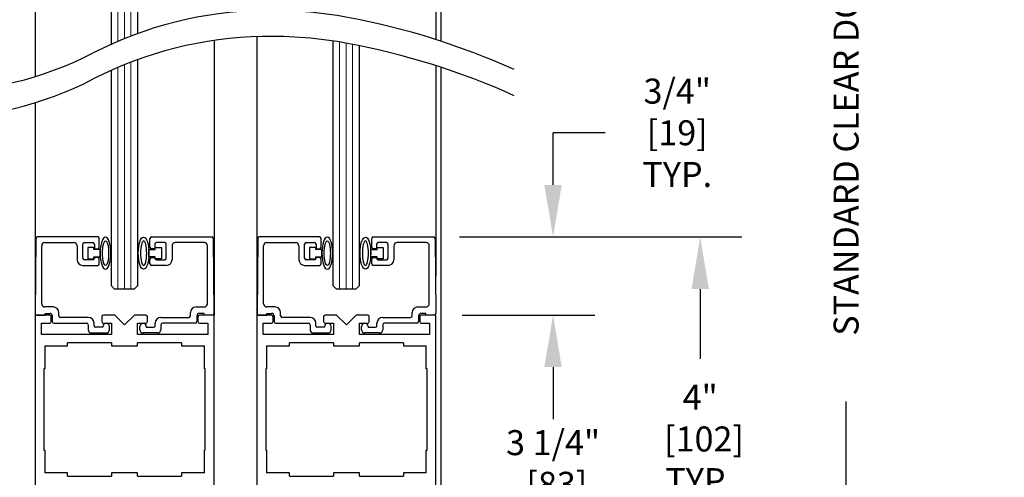
# Model space of a CAD drawing. Units: inches. Extents: x -0.1 to 16.5, y 0 to 10.5.
# Drawn here: x 1.3 to 3.6, y 1.8 to 2.9 of the extents above; entities that cross this region are included whole.
import ezdxf

# ---------------------------------------------------------------- set-up
doc = ezdxf.new("R2010")
doc.units = ezdxf.units.IN
doc.header["$MEASUREMENT"] = 0
doc.layers.add('DIMENSIONS', color=7, linetype='Continuous')
doc.styles.add('Arial', font='arial.ttf')
doc.dimstyles.new('ARCHITECTURAL', dxfattribs={"dimtxt": 0.06, "dimasz": 0.125, "dimexe": 0.1, "dimexo": 0.0625, "dimgap": 0.0625, "dimtad": 0, "dimtih": 1, "dimtoh": 1, "dimdec": 4, "dimzin": 0, "dimdsep": 46, "dimlunit": 4, "dimtxsty": 'Arial', "dimcen": 0.0625, "dimclrd": 5, "dimclre": 5, "dimadec": 0, "dimazin": 0, "dimtfac": 1, "dimtdec": 4, "dimtofl": 0, "dimtmove": 1, "dimatfit": 3, "dimfxl": 1, "dimfrac": 2, "dimtolj": 1, "dimtzin": 0, "dimarcsym": 0})

# ---------------------------------------------------------------- blocks, each defined once
blk = doc.blocks.new('broken')
for centre, radius, start, end in [((4.6738, 4.3419), 5.1753, 145.28355, 154.66381), ((4.9238, 4.3419), 5.1753, 145.28355, 154.66381), ((2.011, 5.6026), 2.2291, 154.66381, 180.07562), ((2.261, 5.6026), 2.2291, 154.66381, 180.07562), ((3.2144, 5.6042), 3.4325, 180.07562, 207.1661), ((3.4644, 5.6042), 3.4325, 180.07562, 207.1661), ((-3.1377, 2.3444), 3.7072, 1.11698, 27.1661), ((-2.8877, 2.3444), 3.7072, 1.11698, 27.1661), ((-3.4879, 2.3376), 4.0575, 349.48481, 1.11698), ((-3.2379, 2.3376), 4.0575, 349.48481, 1.11698), ((-6.3344, 2.866), 6.9526, 335.65604, 349.48481), ((-6.0844, 2.866), 6.9526, 335.65604, 349.48481)]:
    blk.add_arc(centre, radius, start, end)
blk = doc.blocks.new('*D52')
at = {"layer": 'Defpoints', "color": 0, "transparency": 16777216}
for p in [(2.2562, 2.3378), (2.2621, 2.1503), (2.543, 2.1503)]:
    blk.add_point(p, dxfattribs=at)
at = {"layer": 'DIMENSIONS', "color": 5, "lineweight": -2, "transparency": 16777216}
for p, q in [((2.543, 2.4628), (2.543, 2.5878)), ((2.668, 2.5878), (2.543, 2.5878)), ((2.3187, 2.3378), (2.643, 2.3378)), ((2.3246, 2.1503), (2.643, 2.1503)), ((2.543, 2.0253), (2.543, 1.9003))]:
    blk.add_line(p, q, dxfattribs=at)
at = {"layer": 'DIMENSIONS', "color": 5, "transparency": 16777216}
for points in [[(2.5221, 2.4628), (2.5638, 2.4628), (2.543, 2.3378)], [(2.5221, 2.0253), (2.5638, 2.0253), (2.543, 2.1503)]]:
    blk.add_solid(points, dxfattribs=at)
at = {"layer": 'DIMENSIONS', "color": 0, "transparency": 16777216, "insert": (2.8316, 2.5878), "char_height": 0.06, "attachment_point": 5, "style": 'Arial'}
blk.add_mtext('\\A1; 3/4"\\P [19]\\P TYP.', dxfattribs=at)
blk = doc.blocks.new('*D56')
at = {"layer": 'Defpoints', "color": 0, "transparency": 16777216}
for p in [(2.2621, 2.1503), (2.2621, 1.3378), (2.543, 1.3378)]:
    blk.add_point(p, dxfattribs=at)
at = {"layer": 'DIMENSIONS', "color": 5, "lineweight": -2, "transparency": 16777216}
for p, q in [((2.3246, 2.1503), (2.643, 2.1503)), ((2.543, 2.0253), (2.543, 1.9372)), ((2.543, 1.4628), (2.543, 1.551)), ((2.3246, 1.3378), (2.643, 1.3378))]:
    blk.add_line(p, q, dxfattribs=at)
at = {"layer": 'DIMENSIONS', "color": 5, "transparency": 16777216}
for points in [[(2.5221, 2.0253), (2.5638, 2.0253), (2.543, 2.1503)], [(2.5221, 1.4628), (2.5638, 1.4628), (2.543, 1.3378)]]:
    blk.add_solid(points, dxfattribs=at)
at = {"layer": 'DIMENSIONS', "color": 0, "transparency": 16777216, "insert": (2.543, 1.7441), "char_height": 0.06, "attachment_point": 5, "style": 'Arial'}
blk.add_mtext('\\A1;3 1/4"\\P [83]\\PTYP.', dxfattribs=at)
blk = doc.blocks.new('*D65')
at = {"layer": 'Defpoints', "color": 0, "transparency": 16777216}
for p in [(2.2562, 2.3378), (2.2621, 1.3378), (2.8958, 1.3378)]:
    blk.add_point(p, dxfattribs=at)
at = {"layer": 'DIMENSIONS', "color": 5, "lineweight": -2, "transparency": 16777216}
for p, q in [((2.3187, 2.3378), (2.9958, 2.3378)), ((2.8958, 2.2128), (2.8958, 2.0456)), ((2.8958, 1.4628), (2.8958, 1.6603)), ((2.3246, 1.3378), (2.9958, 1.3378))]:
    blk.add_line(p, q, dxfattribs=at)
at = {"layer": 'DIMENSIONS', "color": 5, "transparency": 16777216}
for points in [[(2.875, 2.2128), (2.9167, 2.2128), (2.8958, 2.3378)], [(2.875, 1.4628), (2.9167, 1.4628), (2.8958, 1.3378)]]:
    blk.add_solid(points, dxfattribs=at)
at = {"layer": 'DIMENSIONS', "color": 0, "transparency": 16777216, "insert": (2.8958, 1.8529), "char_height": 0.06, "attachment_point": 5, "style": 'Arial', "bg_fill": 3, "box_fill_scale": 1.25, "bg_fill_color": 9, "bg_fill_true_color": 13158600, "bg_fill_transparency": 0}
blk.add_mtext('\\A1;4"\\P [102]\\PTYP.', dxfattribs=at)
blk = doc.blocks.new('*D68')
at = {"layer": 'Defpoints', "color": 0, "transparency": 16777216}
for p in [(2.4335, 5.9732), (3.2456, 5.9732), (1.5859, 1.2441)]:
    blk.add_point(p, dxfattribs=at)
at = {"layer": 'DIMENSIONS', "color": 5, "lineweight": -2, "transparency": 16777216}
for p, q in [((2.496, 5.9732), (3.3456, 5.9732)), ((3.2456, 5.8482), (3.2456, 5.2742)), ((3.2456, 1.3691), (3.2456, 1.9431)), ((1.6484, 1.2441), (3.3456, 1.2441))]:
    blk.add_line(p, q, dxfattribs=at)
at = {"layer": 'DIMENSIONS', "color": 5, "transparency": 16777216}
for points in [[(3.2248, 5.8482), (3.2665, 5.8482), (3.2456, 5.9732)], [(3.2248, 1.3691), (3.2665, 1.3691), (3.2456, 1.2441)]]:
    blk.add_solid(points, dxfattribs=at)
at = {"layer": 'DIMENSIONS', "color": 0, "transparency": 16777216, "insert": (3.2456, 3.6086), "char_height": 0.06, "attachment_point": 5, "rotation": 90, "style": 'Arial'}
blk.add_mtext('\\A1;STANDARD CLEAR DOOR HEIGHT 82 7/8" [2105]  (HEADER HEIGHT - 9 1/8" [231])', dxfattribs=at)

msp = doc.modelspace()

# ---------------------------------------------------------------- linework, layer by layer
at = {"lineweight": -3}
for p, q in [((2.262189, 4.327648), (2.2621459, 2.8113694)), ((1.3006233, 4.2388987), (1.3006232, 2.7226063))]:
    msp.add_line(p, q, dxfattribs=at)
for p, q in [((2.2739797, 4.323834), (2.2739883, 2.8075388)), ((1.4836502, 2.80023), (1.4836502, 3.3083358)), ((1.5461502, 3.3083358), (1.5461502, 2.8256228))]:
    msp.add_line(p, q)
at = {"color": 0, "lineweight": 0}
for p, q in [((1.4992752, 2.8070789), (1.4992752, 3.3161483)), ((1.5149002, 2.8135891), (1.5149002, 3.3161483)), ((1.5305252, 2.819768), (1.5305252, 3.3161483)), ((2.0311105, 2.2128368), (2.0311105, 2.8055165)), ((2.0467355, 2.2128368), (2.0467355, 2.8028008)), ((2.0623605, 2.2128368), (2.0623605, 2.7998636)), ((1.4992752, 2.2128368), (1.4992752, 2.744579)), ((1.5149002, 2.2128368), (1.5149002, 2.7510891)), ((1.5305252, 2.2128368), (1.5305252, 2.757268))]:
    msp.add_line(p, q, dxfattribs=at)
at = {"color": 0, "linetype": 'ByBlock', "lineweight": -2}
for p, q in [((1.8324585, 2.8186353), (1.8324585, 2.1503368)), ((1.7303106, 2.809533), (1.7303106, 2.1503368)), ((2.0154855, 2.2206492), (2.0154855, 2.8079816)), ((2.0779855, 2.7967752), (2.0779855, 2.2206493)), ((1.5461502, 2.7631228), (1.5461502, 2.2206493)), ((2.2621459, 2.7488694), (2.2621459, 2.2440868)), ((2.2739884, 2.7450388), (2.2739959, 1.2440872)), ((1.4836502, 2.2206492), (1.4836502, 2.73773)), ((1.3006232, 2.6601063), (1.3006232, 2.1503368)), ((1.450873, 2.3378367), (1.3064767, 2.3378367)), ((1.5799928, 2.3378367), (1.724389, 2.3378367)), ((1.9827083, 2.3378367), (1.838312, 2.3378367)), ((2.1118281, 2.3378367), (2.2562243, 2.3378367)), ((1.3027269, 2.3341195), (1.3011561, 2.1541195)), ((1.316623, 2.1775868), (1.316623, 2.3163367)), ((1.324373, 2.3240867), (1.393873, 2.3240867)), ((1.401623, 2.3163367), (1.401623, 2.2832117)), ((1.415373, 2.2869617), (1.415373, 2.3203367)), ((1.419123, 2.3240867), (1.439123, 2.3240867)), ((1.442873, 2.3203367), (1.442873, 2.3095867)), ((1.454623, 2.3133367), (1.454623, 2.3340867)), ((1.5762428, 2.3133367), (1.5762428, 2.3340867)), ((1.5879928, 2.3203367), (1.5879928, 2.3095867)), ((1.6117428, 2.3240867), (1.5917428, 2.3240867)), ((1.6154928, 2.2869617), (1.6154928, 2.3203367)), ((1.6292427, 2.3163367), (1.6292427, 2.2832117)), ((1.7064927, 2.3240867), (1.6369927, 2.3240867)), ((1.7142427, 2.1775868), (1.7142427, 2.3163367)), ((1.7281389, 2.3341195), (1.7297097, 2.1541195)), ((1.8345622, 2.3341195), (1.8329913, 2.1541195)), ((1.8484583, 2.1775868), (1.8484583, 2.3163367)), ((1.8562083, 2.3240867), (1.9257083, 2.3240867)), ((1.9334583, 2.3163367), (1.9334583, 2.2832117)), ((1.9472083, 2.2869617), (1.9472083, 2.3203367)), ((1.9509583, 2.3240867), (1.9709583, 2.3240867)), ((1.9747083, 2.3203367), (1.9747083, 2.3095867)), ((1.9864583, 2.3133367), (1.9864583, 2.3340867)), ((2.1080781, 2.3133367), (2.1080781, 2.3340867)), ((2.1198281, 2.3203367), (2.1198281, 2.3095867)), ((2.143578, 2.3240867), (2.1235781, 2.3240867)), ((2.147328, 2.2869617), (2.147328, 2.3203367)), ((2.161078, 2.3163367), (2.161078, 2.2832117)), ((2.238328, 2.3240867), (2.168828, 2.3240867)), ((2.246078, 2.1775868), (2.246078, 2.3163367)), ((2.2599742, 2.3341195), (2.261545, 2.1541195)), ((1.4419624, 2.3125867), (1.4269625, 2.3125867)), ((1.4269625, 2.3125867), (1.4269625, 2.2850867)), ((1.4419624, 2.3075867), (1.4419624, 2.3125867)), ((1.4569203, 2.3075867), (1.4419624, 2.3075867)), ((1.442873, 2.3095867), (1.450873, 2.3095867)), ((1.4569203, 2.2900867), (1.4569203, 2.3075867)), ((1.5739454, 2.2900867), (1.5739454, 2.3075867)), ((1.5739454, 2.3075867), (1.5889033, 2.3075867)), ((1.5879928, 2.3095867), (1.5799928, 2.3095867)), ((1.5889033, 2.3075867), (1.5889033, 2.3125867)), ((1.5889033, 2.3125867), (1.6039033, 2.3125867)), ((1.6039033, 2.3125867), (1.6039033, 2.2850867)), ((1.9737977, 2.3125867), (1.9587977, 2.3125867)), ((1.9587977, 2.3125867), (1.9587977, 2.2850867)), ((1.9737977, 2.3075867), (1.9737977, 2.3125867)), ((1.9887556, 2.3075867), (1.9737977, 2.3075867)), ((1.9747083, 2.3095867), (1.9827083, 2.3095867)), ((1.9887556, 2.2900867), (1.9887556, 2.3075867)), ((2.1057807, 2.2900867), (2.1057807, 2.3075867)), ((2.1057807, 2.3075867), (2.1207386, 2.3075867)), ((2.1198281, 2.3095867), (2.1118281, 2.3095867)), ((2.1207386, 2.3075867), (2.1207386, 2.3125867)), ((2.1207386, 2.3125867), (2.1357386, 2.3125867)), ((2.1357386, 2.3125867), (2.1357386, 2.2850867)), ((1.415373, 2.2694618), (1.450873, 2.2694618)), ((1.439123, 2.2832117), (1.419123, 2.2832117)), ((1.4269625, 2.2850867), (1.4419624, 2.2850867)), ((1.4419624, 2.2850867), (1.4419624, 2.2900867)), ((1.4419624, 2.2900867), (1.4569203, 2.2900867)), ((1.450873, 2.2880867), (1.442873, 2.2880867)), ((1.442873, 2.2880867), (1.442873, 2.2869617)), ((1.454623, 2.2732118), (1.454623, 2.2843367)), ((1.5889033, 2.2900867), (1.5739454, 2.2900867)), ((1.5762428, 2.2732118), (1.5762428, 2.2843367)), ((1.5799928, 2.2880867), (1.5879928, 2.2880867)), ((1.6154928, 2.2694618), (1.5799928, 2.2694618)), ((1.5879928, 2.2880867), (1.5879928, 2.2869617)), ((1.5889033, 2.2850867), (1.5889033, 2.2900867)), ((1.6039033, 2.2850867), (1.5889033, 2.2850867)), ((1.5917428, 2.2832117), (1.6117428, 2.2832117)), ((1.9472083, 2.2694618), (1.9827083, 2.2694618)), ((1.9709583, 2.2832117), (1.9509583, 2.2832117)), ((1.9587977, 2.2850867), (1.9737977, 2.2850867)), ((1.9737977, 2.2850867), (1.9737977, 2.2900867)), ((1.9737977, 2.2900867), (1.9887556, 2.2900867)), ((1.9827083, 2.2880867), (1.9747083, 2.2880867)), ((1.9747083, 2.2880867), (1.9747083, 2.2869617)), ((1.9864583, 2.2732118), (1.9864583, 2.2843367)), ((2.1207386, 2.2900867), (2.1057807, 2.2900867)), ((2.1080781, 2.2732118), (2.1080781, 2.2843367)), ((2.1118281, 2.2880867), (2.1198281, 2.2880867)), ((2.147328, 2.2694618), (2.1118281, 2.2694618)), ((2.1198281, 2.2880867), (2.1198281, 2.2869617)), ((2.1207386, 2.2850867), (2.1207386, 2.2900867)), ((2.1357386, 2.2850867), (2.1207386, 2.2850867)), ((2.1235781, 2.2832117), (2.143578, 2.2832117)), ((1.4914627, 2.2128368), (1.4836502, 2.2206493)), ((1.5461502, 2.2206493), (1.5383377, 2.2128368)), ((2.023298, 2.2128368), (2.0154855, 2.2206493)), ((2.0779855, 2.2206493), (2.070173, 2.2128368)), ((1.5383377, 2.2128368), (1.4914627, 2.2128368)), ((2.070173, 2.2128368), (2.023298, 2.2128368)), ((1.3359357, 2.1503368), (1.3006232, 2.1503368)), ((1.3006232, 2.1503368), (1.3006232, 1.3772071)), ((1.3049059, 2.1503368), (1.324623, 2.1503368)), ((1.343873, 2.1698368), (1.324373, 2.1698368)), ((1.324623, 2.1503368), (1.324623, 2.1543368)), ((1.324623, 2.1543368), (1.335873, 2.1543368)), ((1.357623, 2.1483368), (1.357623, 2.1560868)), ((1.4920294, 2.1503368), (1.4645294, 2.1503368)), ((1.5154669, 2.1268993), (1.4920294, 2.1503368)), ((1.5389044, 2.1503368), (1.5154669, 2.1268993)), ((1.5664044, 2.1503368), (1.5389044, 2.1503368)), ((1.6732427, 2.1483368), (1.6732427, 2.1560868)), ((1.6869927, 2.1698368), (1.7064927, 2.1698368)), ((1.7062427, 2.1543368), (1.6949927, 2.1543368)), ((1.7303106, 2.1503368), (1.6949981, 2.1503368)), ((1.7062427, 2.1503368), (1.7062427, 2.1543368)), ((1.7259598, 2.1503368), (1.7062427, 2.1503368)), ((1.7303106, 1.4473307), (1.7303106, 2.1503368)), ((1.867771, 2.1503368), (1.8324585, 2.1503368)), ((1.8324585, 2.1503368), (1.8324585, 1.3772072)), ((1.8367412, 2.1503368), (1.8564583, 2.1503368)), ((1.8757083, 2.1698368), (1.8562083, 2.1698368)), ((1.8564583, 2.1503368), (1.8564583, 2.1543368)), ((1.8564583, 2.1543368), (1.8677083, 2.1543368)), ((1.8894583, 2.1483368), (1.8894583, 2.1560868)), ((2.0238647, 2.1503368), (1.9963647, 2.1503368)), ((2.0473022, 2.1268993), (2.0238647, 2.1503368)), ((2.0707397, 2.1503368), (2.0473022, 2.1268993)), ((2.0982397, 2.1503368), (2.0707397, 2.1503368)), ((2.205078, 2.1483368), (2.205078, 2.1560868)), ((2.218828, 2.1698368), (2.238328, 2.1698368)), ((2.238078, 2.1543368), (2.226828, 2.1543368)), ((2.2621459, 2.1503368), (2.2268334, 2.1503368)), ((2.238078, 2.1503368), (2.238078, 2.1543368)), ((2.2577951, 2.1503368), (2.238078, 2.1503368)), ((2.2621459, 1.3378371), (2.2621459, 2.1503368)), ((1.3162482, 2.1034618), (1.3162482, 2.1308056)), ((1.3162482, 2.1308056), (1.3359357, 2.1308056)), ((1.3396857, 2.1345556), (1.3396857, 2.1465868)), ((1.342123, 2.1480868), (1.342123, 2.1345868)), ((1.345873, 2.1308368), (1.424623, 2.1308368)), ((1.428373, 2.1445868), (1.361373, 2.1445868)), ((1.428373, 2.1270868), (1.428373, 2.1150868)), ((1.442123, 2.1248368), (1.442123, 2.1308368)), ((1.4607794, 2.1465868), (1.4607794, 2.1345556)), ((1.4645294, 2.1308056), (1.4842169, 2.1308056)), ((1.4842169, 2.1308056), (1.4842169, 2.1034618)), ((1.5467169, 2.1034618), (1.5467169, 2.1308056)), ((1.5467169, 2.1308056), (1.5664044, 2.1308056)), ((1.5701544, 2.1345556), (1.5701544, 2.1465868)), ((1.5887428, 2.1248368), (1.5887428, 2.1308368)), ((1.6024928, 2.1445868), (1.6694927, 2.1445868)), ((1.6024928, 2.1270868), (1.6024928, 2.1150868)), ((1.6849927, 2.1308368), (1.6062428, 2.1308368)), ((1.6887427, 2.1480868), (1.6887427, 2.1345868)), ((1.6912481, 2.1465868), (1.6912481, 2.1345556)), ((1.6949981, 2.1308056), (1.7146856, 2.1308056)), ((1.7146856, 2.1308056), (1.7146856, 2.1034618)), ((1.8480835, 2.1034618), (1.8480835, 2.1308056)), ((1.8480835, 2.1308056), (1.867771, 2.1308056)), ((1.871521, 2.1345556), (1.871521, 2.1465868)), ((1.8739583, 2.1480868), (1.8739583, 2.1345868)), ((1.8777083, 2.1308368), (1.9564583, 2.1308368)), ((1.9602083, 2.1445868), (1.8932083, 2.1445868)), ((1.9602083, 2.1270868), (1.9602083, 2.1150868)), ((1.9739583, 2.1248368), (1.9739583, 2.1308368)), ((1.9926147, 2.1465868), (1.9926147, 2.1345556)), ((1.9963647, 2.1308056), (2.0160522, 2.1308056)), ((2.0160522, 2.1308056), (2.0160522, 2.1034618)), ((2.0785522, 2.1034618), (2.0785522, 2.1308056)), ((2.0785522, 2.1308056), (2.0982397, 2.1308056)), ((2.1019897, 2.1345556), (2.1019897, 2.1465868)), ((2.1205781, 2.1248368), (2.1205781, 2.1308368)), ((2.1343281, 2.1445868), (2.201328, 2.1445868)), ((2.1343281, 2.1270868), (2.1343281, 2.1150868)), ((2.216828, 2.1308368), (2.1380781, 2.1308368)), ((2.220578, 2.1480868), (2.220578, 2.1345868)), ((2.2230834, 2.1465868), (2.2230834, 2.1345556)), ((2.2268334, 2.1308056), (2.2465209, 2.1308056)), ((2.2465209, 2.1308056), (2.2465209, 2.1034618)), ((1.4842169, 2.1034618), (1.3162482, 2.1034618)), ((1.436123, 2.1073368), (1.471123, 2.1073368)), ((1.463373, 2.1210868), (1.445873, 2.1210868)), ((1.463373, 2.1230868), (1.463373, 2.1210868)), ((1.478873, 2.1150868), (1.478873, 2.1230868)), ((1.7146856, 2.1034618), (1.5467169, 2.1034618)), ((1.5519928, 2.1150868), (1.5519928, 2.1230868)), ((1.5947428, 2.1073368), (1.5597428, 2.1073368)), ((1.5674928, 2.1230868), (1.5674928, 2.1210868)), ((1.5674928, 2.1210868), (1.5849928, 2.1210868)), ((2.0160522, 2.1034618), (1.8480835, 2.1034618)), ((1.9679583, 2.1073368), (2.0029583, 2.1073368)), ((1.9952083, 2.1210868), (1.9777083, 2.1210868)), ((1.9952083, 2.1230868), (1.9952083, 2.1210868)), ((2.0107083, 2.1150868), (2.0107083, 2.1230868)), ((2.2465209, 2.1034618), (2.0785522, 2.1034618)), ((2.0838281, 2.1150868), (2.0838281, 2.1230868)), ((2.1265781, 2.1073368), (2.0915781, 2.1073368)), ((2.0993281, 2.1230868), (2.0993281, 2.1210868)), ((2.0993281, 2.1210868), (2.1168281, 2.1210868)), ((1.3787794, 2.0761493), (1.3787794, 2.0839306)), ((1.4842169, 2.0839306), (1.3787794, 2.0839306)), ((1.4842169, 2.0839306), (1.4842169, 2.0761493)), ((1.6521543, 2.0839306), (1.5467169, 2.0839306)), ((1.5467169, 2.0761493), (1.5467169, 2.0839306)), ((1.6521543, 2.0839306), (1.6521543, 2.0761493)), ((1.9106147, 2.0761493), (1.9106147, 2.0839306)), ((2.0160522, 2.0839306), (1.9106147, 2.0839306)), ((2.0160522, 2.0839306), (2.0160522, 2.0761493)), ((2.1839896, 2.0839306), (2.0785522, 2.0839306)), ((2.0785522, 2.0761493), (2.0785522, 2.0839306)), ((2.1839896, 2.0839306), (2.1839896, 2.0761493)), ((1.3240607, 2.0761493), (1.3787794, 2.0761493)), ((1.3240607, 2.0761493), (1.3240607, 2.0214306)), ((1.4842169, 2.0761493), (1.5467169, 2.0761493)), ((1.6521543, 2.0761493), (1.7068731, 2.0761493)), ((1.7068731, 2.0214306), (1.7068731, 2.0761493)), ((1.855896, 2.0761493), (1.9106147, 2.0761493)), ((1.855896, 2.0761493), (1.855896, 2.0214306)), ((2.0160522, 2.0761493), (2.0785522, 2.0761493)), ((2.1839896, 2.0761493), (2.2387084, 2.0761493)), ((2.2387084, 2.0214306), (2.2387084, 2.0761493)), ((1.3240607, 2.0214306), (1.3221076, 2.0214306)), ((1.3221076, 2.0214306), (1.3221076, 1.8261182)), ((1.7088262, 2.0214306), (1.7068731, 2.0214306)), ((1.7088262, 1.8261182), (1.7088262, 2.0214306)), ((1.855896, 2.0214306), (1.8539429, 2.0214306)), ((1.8539429, 2.0214306), (1.8539429, 1.8261182)), ((2.2406615, 2.0214306), (2.2387084, 2.0214306)), ((2.2406615, 1.8261182), (2.2406615, 2.0214306)), ((1.3221076, 1.8261182), (1.3240607, 1.8261182)), ((1.3240607, 1.8261182), (1.3240607, 1.7713994)), ((1.7068731, 1.8261182), (1.7088262, 1.8261182)), ((1.7068731, 1.7713994), (1.7068731, 1.8261182)), ((1.8539429, 1.8261182), (1.855896, 1.8261182)), ((1.855896, 1.8261182), (1.855896, 1.7713994)), ((2.2387084, 1.8261182), (2.2406615, 1.8261182)), ((2.2387084, 1.7713994), (2.2387084, 1.8261182)), ((1.3787794, 1.7713994), (1.3240607, 1.7713994)), ((1.3787794, 1.7636182), (1.3787794, 1.7713994)), ((1.4842169, 1.7713994), (1.4842169, 1.7636182)), ((1.5467169, 1.7713994), (1.4842169, 1.7713994)), ((1.5467169, 1.7636182), (1.5467169, 1.7713994)), ((1.6521543, 1.7713994), (1.6521543, 1.7636182)), ((1.7068731, 1.7713994), (1.6521543, 1.7713994)), ((1.9106147, 1.7713994), (1.855896, 1.7713994)), ((1.9106147, 1.7636182), (1.9106147, 1.7713994)), ((2.0160522, 1.7713994), (2.0160522, 1.7636182)), ((2.0785522, 1.7713994), (2.0160522, 1.7713994)), ((2.0785522, 1.7636182), (2.0785522, 1.7713994)), ((2.1839896, 1.7713994), (2.1839896, 1.7636182)), ((2.2387084, 1.7713994), (2.1839896, 1.7713994)), ((1.3787794, 1.7636182), (1.4842169, 1.7636182)), ((1.5467169, 1.7636182), (1.6521543, 1.7636182)), ((1.9106147, 1.7636182), (2.0160522, 1.7636182)), ((2.0785522, 1.7636182), (2.1839896, 1.7636182))]:
    msp.add_line(p, q, dxfattribs=at)
for centre, radius, start, end in [((1.3064767, 2.3340867), 0.00375, 90, 179.5), ((1.450873, 2.3340867), 0.00375, 0, 90), ((1.5799928, 2.3340867), 0.00375, 90, 180), ((1.724389, 2.3340867), 0.00375, 0.5, 90), ((1.838312, 2.3340867), 0.00375, 90, 179.5), ((1.9827083, 2.3340867), 0.00375, 0, 90), ((2.1118281, 2.3340867), 0.00375, 90, 180), ((2.2562243, 2.3340867), 0.00375, 0.5, 90), ((1.324373, 2.3163367), 0.00775, 90, 180), ((1.393873, 2.3163367), 0.00775, 0, 90), ((1.419123, 2.3203367), 0.00375, 90, 180), ((1.439123, 2.3203367), 0.00375, 0, 90), ((1.5917428, 2.3203367), 0.00375, 90, 180), ((1.6117428, 2.3203367), 0.00375, 0, 90), ((1.6369927, 2.3163367), 0.00775, 90, 180), ((1.7064927, 2.3163367), 0.00775, 0, 90), ((1.8562083, 2.3163367), 0.00775, 90, 180), ((1.9257083, 2.3163367), 0.00775, 0, 90), ((1.9509583, 2.3203367), 0.00375, 90, 180), ((1.9709583, 2.3203367), 0.00375, 0, 90), ((2.1235781, 2.3203367), 0.00375, 90, 180), ((2.143578, 2.3203367), 0.00375, 0, 90), ((2.168828, 2.3163367), 0.00775, 90, 180), ((2.238328, 2.3163367), 0.00775, 0, 90), ((1.450873, 2.3133367), 0.00375, 270, 0), ((1.5799928, 2.3133367), 0.00375, 180, 270), ((1.9827083, 2.3133367), 0.00375, 270, 0), ((2.1118281, 2.3133367), 0.00375, 180, 270), ((1.415373, 2.2832117), 0.01375, 180, 270), ((1.419123, 2.2869617), 0.00375, 180, 270), ((1.439123, 2.2869617), 0.00375, 270, 0), ((1.450873, 2.2843367), 0.00375, 0, 90), ((1.450873, 2.2732118), 0.00375, 270, 0), ((1.5799928, 2.2843367), 0.00375, 90, 180), ((1.5799928, 2.2732118), 0.00375, 180, 270), ((1.5917428, 2.2869617), 0.00375, 180, 270), ((1.6117428, 2.2869617), 0.00375, 270, 0), ((1.6154928, 2.2832117), 0.01375, 270, 0), ((1.9472083, 2.2832117), 0.01375, 180, 270), ((1.9509583, 2.2869617), 0.00375, 180, 270), ((1.9709583, 2.2869617), 0.00375, 270, 0), ((1.9827083, 2.2843367), 0.00375, 0, 90), ((1.9827083, 2.2732118), 0.00375, 270, 0), ((2.1118281, 2.2843367), 0.00375, 90, 180), ((2.1118281, 2.2732118), 0.00375, 180, 270), ((2.1235781, 2.2869617), 0.00375, 180, 270), ((2.143578, 2.2869617), 0.00375, 270, 0), ((2.147328, 2.2832117), 0.01375, 270, 0), ((1.324373, 2.1775868), 0.00775, 180, 270), ((1.7064927, 2.1775868), 0.00775, 270, 0), ((1.8562083, 2.1775868), 0.00775, 180, 270), ((2.238328, 2.1775868), 0.00775, 270, 0), ((1.3049059, 2.1540868), 0.00375, 179.5, 270), ((1.335873, 2.1480868), 0.00625, 0, 90), ((1.3359357, 2.1465868), 0.00375, 0, 90), ((1.343873, 2.1560868), 0.01375, 0, 90), ((1.4645294, 2.1465868), 0.00375, 90, 180), ((1.5664044, 2.1465868), 0.00375, 0, 90), ((1.6869927, 2.1560868), 0.01375, 90, 180), ((1.6949927, 2.1480868), 0.00625, 90, 180), ((1.6949981, 2.1465868), 0.00375, 90, 180), ((1.7259598, 2.1540868), 0.00375, 270, 0.5), ((1.8367412, 2.1540868), 0.00375, 179.5, 270), ((1.8677083, 2.1480868), 0.00625, 0, 90), ((1.867771, 2.1465868), 0.00375, 0, 90), ((1.8757083, 2.1560868), 0.01375, 0, 90), ((1.9963647, 2.1465868), 0.00375, 90, 180), ((2.0982397, 2.1465868), 0.00375, 0, 90), ((2.218828, 2.1560868), 0.01375, 90, 180), ((2.226828, 2.1480868), 0.00625, 90, 180), ((2.2268334, 2.1465868), 0.00375, 90, 180), ((2.2577951, 2.1540868), 0.00375, 270, 0.5), ((1.3359357, 2.1345556), 0.00375, 270, 0), ((1.345873, 2.1345868), 0.00375, 180, 270), ((1.361373, 2.1483368), 0.00375, 180, 270), ((1.424623, 2.1270868), 0.00375, 0, 90), ((1.428373, 2.1308368), 0.01375, 0, 90), ((1.4645294, 2.1345556), 0.00375, 180, 270), ((1.471123, 2.1230868), 0.00775, 0, 180), ((1.5597428, 2.1230868), 0.00775, 360, 180), ((1.5664044, 2.1345556), 0.00375, 270, 0), ((1.6024928, 2.1308368), 0.01375, 90, 180), ((1.6062428, 2.1270868), 0.00375, 90, 180), ((1.6694927, 2.1483368), 0.00375, 270, 0), ((1.6849927, 2.1345868), 0.00375, 270, 0), ((1.6949981, 2.1345556), 0.00375, 180, 270), ((1.867771, 2.1345556), 0.00375, 270, 0), ((1.8777083, 2.1345868), 0.00375, 180, 270), ((1.8932083, 2.1483368), 0.00375, 180, 270), ((1.9564583, 2.1270868), 0.00375, 0, 90), ((1.9602083, 2.1308368), 0.01375, 0, 90), ((1.9963647, 2.1345556), 0.00375, 180, 270), ((2.0029583, 2.1230868), 0.00775, 0, 180), ((2.0915781, 2.1230868), 0.00775, 360, 180), ((2.0982397, 2.1345556), 0.00375, 270, 0), ((2.1343281, 2.1308368), 0.01375, 90, 180), ((2.1380781, 2.1270868), 0.00375, 90, 180), ((2.201328, 2.1483368), 0.00375, 270, 0), ((2.216828, 2.1345868), 0.00375, 270, 0), ((2.2268334, 2.1345556), 0.00375, 180, 270), ((1.436123, 2.1150868), 0.00775, 180, 270), ((1.445873, 2.1248368), 0.00375, 180, 270), ((1.471123, 2.1150868), 0.00775, 270, 0), ((1.5597428, 2.1150868), 0.00775, 180, 270), ((1.5849928, 2.1248368), 0.00375, 270, 0), ((1.5947428, 2.1150868), 0.00775, 270, 0), ((1.9679583, 2.1150868), 0.00775, 180, 270), ((1.9777083, 2.1248368), 0.00375, 180, 270), ((2.0029583, 2.1150868), 0.00775, 270, 0), ((2.0915781, 2.1150868), 0.00775, 180, 270), ((2.1168281, 2.1248368), 0.00375, 270, 0), ((2.1265781, 2.1150868), 0.00775, 270, 0)]:
    msp.add_arc(centre, radius, start, end, dxfattribs=at)
at = {"color": 0, "linetype": 'ByBlock', "lineweight": -2, "extrusion": (0, 0, -1)}
for centre, major_axis, ratio in [((1.4697463, 2.2988367), (0, 0.0387008), 0.3314121), ((1.5611195, 2.2988367), (0, 0.0294115), 0.250320691), ((2.0015816, 2.2988367), (0, 0.0387008), 0.3314121), ((2.0929548, 2.2988367), (0, 0.0294115), 0.250320691)]:
    msp.add_ellipse(centre, major_axis=major_axis, ratio=ratio, dxfattribs=at)
at = {"color": 0, "linetype": 'ByBlock', "lineweight": -2}
for centre, major_axis, ratio in [((1.4697463, 2.2988367), (0, 0.0294115), 0.250320691), ((1.5611195, 2.2988367), (0, 0.0387008), 0.3314121), ((2.0015816, 2.2988367), (0, 0.0294115), 0.250320691), ((2.0929548, 2.2988367), (0, 0.0387008), 0.3314121)]:
    msp.add_ellipse(centre, major_axis=major_axis, ratio=ratio, dxfattribs=at)

# ---------------------------------------------------------------- block references
at = {"xscale": 0.2499999021177385, "yscale": 0.2499999021177385, "zscale": 0.2499999021177385, "rotation": 90.00000000000003}
msp.add_blockref('broken', (2.4496273, 2.6767836), dxfattribs=at)

# ---------------------------------------------------------------- dimensions: what is measured, and where the dimension line sits
at = {"layer": 'DIMENSIONS'}
for base, p1, p2, text, picture, middle in [((2.5429543, 2.1503368), (2.2562243, 2.3378367), (2.2621459, 2.1503368), ' <>\\P TYP.', '*D52', (2.8170741, 2.5874437)), ((2.5429543, 1.3378371), (2.2621459, 2.1503368), (2.2621459, 1.3378371), '<>\\PTYP.', '*D56', (2.5429543, 1.744087))]:
    dim = msp.add_linear_dim(base=base, p1=p1, p2=p2, angle=90, text=text, dimstyle='ARCHITECTURAL', override={"dimlfac": 4, "dimpost": '\\X'}, dxfattribs=at)
    dim.commit()
    dim.dimension.update_dxf_attribs({"geometry": picture, "text_midpoint": middle, "dimtype": 160})

# ---------------------------------------------------------------- next in the draw order: dimensions: what is measured, and where the dimension line sits
dim = msp.add_linear_dim(base=(2.895832, 1.3378371), p1=(2.2562243, 2.3378367), p2=(2.2621459, 1.3378371), angle=90, text='<>\\PTYP.', dimstyle='ARCHITECTURAL', override={"dimlfac": 4.000002, "dimpost": '\\X', "dimtmove": 0, "dimfxl": 0.0625, "dimtfill": 1, "dimtfillclr": 256}, dxfattribs=at)
dim.commit()
dim.dimension.update_dxf_attribs({"geometry": '*D65', "text_midpoint": (2.895832, 1.8529433), "dimtype": 160})

# ---------------------------------------------------------------- next in the draw order: dimensions: what is measured, and where the dimension line sits
dim = msp.add_linear_dim(base=(3.2456418, 5.9732078), p1=(1.5859214, 1.2440872), p2=(2.4334594, 5.9732078), angle=90, text='STANDARD CLEAR DOOR HEIGHT 82 7/8" [2105]  (HEADER HEIGHT - 9 1/8" [231])', dimstyle='ARCHITECTURAL', override={"dimlfac": 1, "dimpost": '\\X'}, dxfattribs=at)
dim.commit()
dim.dimension.update_dxf_attribs({"geometry": '*D68', "text_midpoint": (3.2456418, 3.6086475), "dimtype": 160, "text_rotation": 90})

doc.saveas('drawing.dxf')
